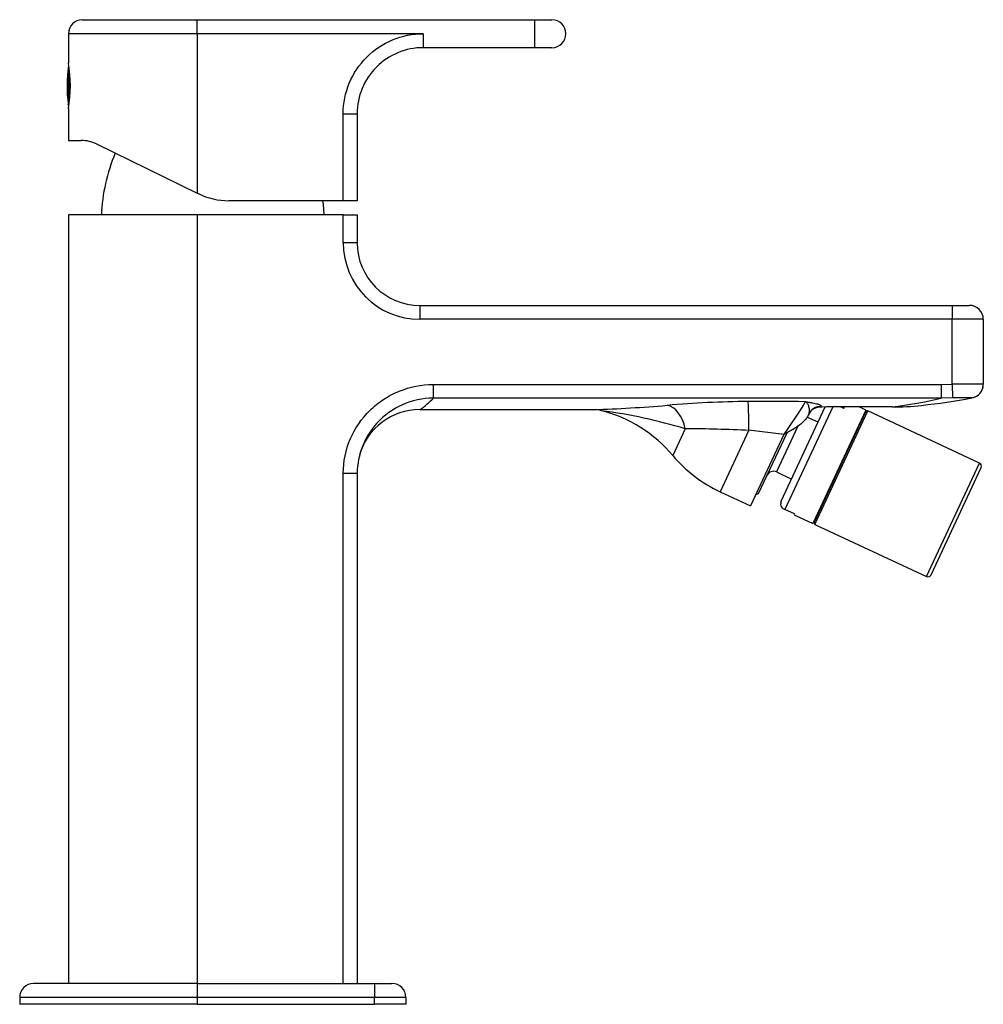
# Model space of a CAD drawing. Units: millimetres. Extents: x -269 to -43, y -20 to 338.
# Drawn here: x -182 to -43, y 197 to 338 of the extents above; entities that cross this region are included whole.
import ezdxf

# ---------------------------------------------------------------- set-up
doc = ezdxf.new("R2010")
doc.units = ezdxf.units.MM
for name, color, linetype in [('445022', 7, 'Continuous'), ('445023', 7, 'Continuous'), ('445024', 7, 'Continuous'), ('582002', 7, 'Continuous'), ('586002', 7, 'Continuous'), ('586006', 7, 'Continuous'), ('705002', 7, 'Continuous'), ('732007', 7, 'Continuous'), ('Default', 7, 'Continuous')]:
    doc.layers.add(name, color=color, linetype=linetype)

# ---------------------------------------------------------------- blocks, each defined once
blk = doc.blocks.new('SE2')
at = {"layer": '445022', "color": 7, "linetype": 'Continuous'}
for p, q in [((-67.13, 280.23), (-68.72, 280.97)), ((-70.02, 279.69), (-73.11, 273.08)), ((-75.66, 269.97), (-71.58, 278.73)), ((-73.11, 273.08), (-70.93, 272.07)), ((-76.06, 269.83), (-75.66, 269.97))]:
    blk.add_line(p, q, dxfattribs=at)
blk.add_arc((-73.53, 272.18), 1, 65, 155, dxfattribs=at)
at = {"layer": '445023', "color": 7, "linetype": 'Continuous'}
for p, q in [((-72.41, 268.9), (-66.09, 282.46)), ((-64.98, 282.46), (-71.88, 267.67)), ((-60.24, 281.98), (-67.85, 265.67)), ((-63.44, 282.21), (-63.9, 282.43)), ((-63.44, 282.21), (-63.32, 282.47)), ((-60.24, 281.98), (-61.22, 282.44)), ((-60.89, 280.35), (-60.98, 280.39)), ((-70.52, 267.04), (-71.88, 267.67)), ((-70.52, 267.04), (-70.57, 266.93)), ((-70.57, 266.93), (-67.85, 265.67)), ((-67.11, 267.25), (-67.02, 267.21))]:
    blk.add_line(p, q, dxfattribs=at)
blk.add_arc((-71.5, 268.47), 1, 155, 194.8275, dxfattribs=at)
blk.add_open_spline([(-72.47, 268.23), (-72.47, 268.22), (-72.47, 268.21), (-72.45, 268.14), (-72.41, 268.08), (-72.3, 267.95), (-72.25, 267.9), (-72.11, 267.8), (-72, 267.73), (-71.88, 267.67)], degree=3, knots=[0.7316371, 0.7316371, 0.7316371, 0.7316371, 0.75, 0.75, 0.875, 0.875, 0.9375, 0.9375, 1, 1, 1, 1], dxfattribs=at)
at = {"layer": '445024', "color": 7, "linetype": 'Continuous'}
for p, q in [((-67.67, 265.81), (-60.24, 281.76)), ((-67.58, 265.54), (-59.97, 281.85)), ((-59.97, 281.85), (-60.24, 281.76)), ((-43.93, 274.37), (-59.97, 281.85)), ((-51.54, 258.06), (-43.93, 274.37)), ((-50.87, 258.3), (-43.69, 273.71)), ((-67.67, 265.81), (-67.58, 265.54)), ((-67.58, 265.54), (-51.54, 258.06))]:
    blk.add_line(p, q, dxfattribs=at)
for centre, start, end in [((-44.14, 273.92), 335, 65), ((-51.32, 258.51), 245, 335)]:
    blk.add_arc(centre, 0.5, start, end, dxfattribs=at)
at = {"layer": '582002', "color": 7, "linetype": 'Continuous'}
for p, q in [((-172.87, 338.09), (-156.37, 338.09)), ((-156.37, 338.09), (-107.87, 338.09)), ((-156.37, 336.09), (-156.37, 338.09)), ((-155.27, 338.11), (-155.27, 338.09)), ((-155.26, 338.11), (-155.26, 338.09)), ((-152.97, 338.09), (-152.97, 338.11)), ((-152.96, 338.09), (-152.96, 338.11)), ((-107.87, 338.09), (-105.37, 338.09)), ((-107.87, 338.09), (-107.87, 334.09)), ((-156.37, 336.09), (-174.87, 336.09)), ((-174.87, 336.09), (-174.87, 331.84)), ((-156.37, 336.09), (-156.37, 313.19)), ((-123.87, 336.09), (-156.37, 336.09)), ((-123.87, 336.09), (-123.87, 334.09)), ((-107.87, 334.09), (-123.87, 334.09)), ((-105.37, 334.09), (-107.87, 334.09)), ((-174.87, 325.38), (-174.87, 320.75)), ((-135.37, 312.09), (-135.37, 324.58)), ((-135.37, 324.58), (-133.37, 324.58)), ((-133.37, 324.58), (-133.37, 312.09)), ((-174.87, 320.75), (-173.03, 320.75)), ((-170.83, 320.24), (-156.37, 313.19)), ((-156.37, 313.19), (-156.2, 313.1)), ((-135.37, 312.09), (-151.81, 312.09)), ((-133.37, 312.09), (-135.37, 312.09))]:
    blk.add_line(p, q, dxfattribs=at)
for centre, radius, start, end in [((-172.87, 336.09), 2, 90, 180), ((-105.37, 336.09), 2, 270, 90), ((-123.87, 324.59), 9.5, 89.9897, 180.0103), ((-193.09, 328.59), 18.51, 349.8877, 10.1123), ((-173.03, 315.75), 5, 64, 90), ((-151.81, 322.09), 10, 244, 270)]:
    blk.add_arc(centre, radius, start, end, dxfattribs=at)
blk.add_open_spline([(-135.37, 324.58), (-135.37, 326.1), (-135.07, 327.61), (-133.92, 330.38), (-133.06, 331.66), (-130.94, 333.78), (-129.66, 334.64), (-126.89, 335.79), (-125.39, 336.09), (-123.87, 336.09)], degree=3, knots=[0, 0, 0, 0, 0.25, 0.25, 0.5, 0.5, 0.75, 0.75, 1, 1, 1, 1], dxfattribs=at)
at = {"layer": '586002', "color": 7, "linetype": 'Continuous'}
for p, q in [((-156.37, 199.54), (-179.87, 199.54)), ((-156.37, 199.54), (-130.87, 199.54)), ((-156.37, 199.54), (-156.37, 197.54)), ((-130.87, 199.54), (-128.37, 199.54)), ((-130.87, 199.54), (-130.87, 197.54)), ((-156.37, 197.54), (-181.87, 197.54)), ((-181.87, 197.54), (-181.87, 196.54)), ((-156.37, 197.54), (-156.37, 196.54)), ((-130.87, 197.54), (-156.37, 197.54)), ((-130.87, 196.54), (-130.87, 197.54)), ((-126.37, 197.54), (-130.87, 197.54)), ((-126.37, 197.54), (-126.37, 196.54)), ((-156.37, 196.54), (-181.87, 196.54)), ((-156.37, 196.54), (-130.87, 196.54)), ((-126.37, 196.54), (-130.87, 196.54))]:
    blk.add_line(p, q, dxfattribs=at)
for centre, start, end in [((-179.87, 197.54), 90, 180), ((-128.37, 197.54), 0, 90)]:
    blk.add_arc(centre, 2, start, end, dxfattribs=at)
at = {"layer": '586006', "color": 7, "linetype": 'Continuous'}
for p, q in [((-156.37, 310.04), (-174.87, 310.04)), ((-174.87, 310.04), (-174.87, 199.54)), ((-156.37, 310.04), (-156.37, 199.54)), ((-135.37, 310.04), (-156.37, 310.04)), ((-135.37, 310.04), (-133.37, 310.04)), ((-135.37, 306.04), (-135.37, 310.04)), ((-133.37, 310.04), (-133.37, 306.04)), ((-133.37, 306.04), (-135.37, 306.04)), ((-124.37, 297.04), (-47.87, 297.04)), ((-124.37, 297.04), (-124.37, 295.04)), ((-47.87, 297.04), (-45.37, 297.04)), ((-47.87, 297.04), (-47.87, 295.04)), ((-47.87, 295.04), (-124.37, 295.04)), ((-43.37, 295.04), (-47.87, 295.04)), ((-47.87, 285.7), (-47.87, 295.04)), ((-43.37, 295.04), (-43.37, 285.7)), ((-122.42, 285.66), (-49.42, 285.66)), ((-49.42, 285.66), (-47.87, 285.7)), ((-49.42, 285.66), (-49.42, 283.7)), ((-47.87, 285.7), (-47.79, 283.72)), ((-49.42, 283.7), (-122.42, 283.7)), ((-47.79, 283.72), (-49.42, 283.7)), ((-45.01, 283.72), (-45.05, 283.73)), ((-124.38, 282.04), (-99.37, 282.04)), ((-66.65, 282.52), (-66.7, 282.42)), ((-66.55, 282.41), (-66.7, 282.42)), ((-68.47, 281.38), (-68.52, 281.27)), ((-86.21, 279.29), (-88, 275.44)), ((-77.05, 279.07), (-81.17, 270.23)), ((-72.04, 278.46), (-77.05, 279.07)), ((-72.04, 278.46), (-76.82, 268.2)), ((-135.37, 199.54), (-135.37, 272.89)), ((-135.37, 272.89), (-133.37, 272.89)), ((-133.37, 272.89), (-133.37, 199.54)), ((-81.17, 270.23), (-76.82, 268.2))]:
    blk.add_line(p, q, dxfattribs=at)
for centre, radius, start, end in [((-124.37, 306.04), 11, 180, 270), ((-124.37, 306.04), 9, 180, 270), ((-45.37, 295.04), 2, 0, 90), ((-45.45, 199.53), 86.19, 88.6196, 91.6112), ((-45.37, 285.69), 2, 280.4757, 0), ((-122.39, 272.72), 10.98, 90.1459, 137.8701), ((-129.99, 290.61), 10.25, 303.2416, 317.6196), ((-76.47, 144.45), 138.76, 90.2981, 95.0992), ((-74.66, -256.68), 539.9, 89.3897, 90.2683), ((-131.48, 321.13), 73.17, 324.3261, 328.7705), ((-63.51, 342.2), 60.17, 276.7114, 283.5395), ((-63.37, 383.01), 100.97, 276.3219, 280.4763), ((-46.3, 241.02), 42.73, 88.3258, 91.9979), ((-124.37, 273.04), 9, 90, 164.0286), ((-99.33, 277.97), 4.07, 74.4552, 90.6534), ((-107.2, 502.72), 220.82, 272.0305, 274.7793), ((-108.53, 205.23), 77.35, 73.2259, 82.3541), ((-103.28, 262.54), 20, 40.191, 75.3997), ((-66.8, 280.56), 1.86, 87.1255, 154.331), ((-57.87, -1048.1), 1330.55, 89.94014, 90.37391), ((-56.28, 321.14), 38.7, 269.7109, 275.9843), ((-122.39, 272.72), 10.98, 137.8701, 179.1136), ((-86.92, 62.75), 216.54, 87.3875, 89.8107), ((-72.72, 288.35), 20, 220.191, 245)]:
    blk.add_arc(centre, radius, start, end, dxfattribs=at)
for centre, major_axis, ratio, start_param, end_param in [((-45.37, 285.7), (2, 0), 0.99949, 4.872887, 5.983179), ((-45.37, 285.7), (2, 0), 0.99949, 5.983179, 6.283185), ((-77.19, 278.78), (-0.02, 4.5), 0.030419, 4.77668, 6.118054), ((-88.8, 278.2), (-0.42, 4.48), 0.606581, 4.901309, 6.131228), ((-66.65, 280.54), (1.81, -0.85), 0.993165, 2.004507, 3.141593)]:
    blk.add_ellipse(centre, major_axis=major_axis, ratio=ratio, start_param=start_param, end_param=end_param, dxfattribs=at)
for points, knots in [([(-135.37, 272.89), (-135.37, 274.59), (-135.02, 276.27), (-133.7, 279.35), (-132.72, 280.76), (-130.93, 282.52), (-130.26, 283.06), (-128.86, 283.98), (-128.12, 284.37), (-125.78, 285.33), (-124.12, 285.66), (-122.42, 285.66)], [0, 0, 0, 0, 0.25, 0.25, 0.5, 0.5, 0.625, 0.625, 0.75, 0.75, 1, 1, 1, 1]), ([(-122.42, 285.66), (-122.42, 285.43), (-122.42, 285.21), (-122.42, 284.77), (-122.42, 284.57), (-122.42, 284.22), (-122.42, 284.07), (-122.42, 283.83), (-122.42, 283.75), (-122.42, 283.7)], [0, 0, 0, 0, 0.25, 0.25, 0.5, 0.5, 0.75, 0.75, 1, 1, 1, 1]), ([(-68.91, 283.19), (-68.82, 283.18), (-68.73, 283.16), (-68.56, 283.14), (-68.48, 283.12), (-68.24, 283.08), (-68.08, 283.06), (-67.8, 283), (-67.66, 282.97), (-67.42, 282.91), (-67.3, 282.89), (-67.11, 282.83), (-67.02, 282.8), (-66.87, 282.74), (-66.81, 282.71), (-66.67, 282.63), (-66.63, 282.57), (-66.65, 282.52)], [0, 0, 0, 0, 0.0625, 0.0625, 0.125, 0.125, 0.25, 0.25, 0.375, 0.375, 0.5, 0.5, 0.625, 0.625, 0.75, 0.75, 1, 1, 1, 1]), ([(-68.47, 281.38), (-68.39, 281.55), (-68.35, 281.73), (-68.35, 282.08), (-68.38, 282.26), (-68.47, 282.6), (-68.54, 282.75), (-68.66, 282.95), (-68.7, 283.01), (-68.8, 283.11), (-68.85, 283.16), (-68.91, 283.19)], [0, 0, 0, 0, 0.25, 0.25, 0.5, 0.5, 0.75, 0.75, 0.875, 0.875, 1, 1, 1, 1]), ([(-68.52, 281.27), (-68.59, 281.1), (-68.69, 280.95), (-68.9, 280.66), (-69.02, 280.52), (-69.42, 280.12), (-69.71, 279.88), (-70.34, 279.44), (-70.67, 279.23), (-71.35, 278.84), (-71.69, 278.65), (-72.04, 278.46)], [0, 0, 0, 0, 0.125, 0.125, 0.25, 0.25, 0.5, 0.5, 0.75, 0.75, 1, 1, 1, 1])]:
    blk.add_open_spline(points, degree=3, knots=knots, dxfattribs=at)
at = {"layer": '705002', "color": 7, "linetype": 'Continuous'}
for p, q in [((-174.85, 331.47), (-174.85, 325.79)), ((-174.65, 327.08), (-174.65, 330.1)), ((-174.85, 325.79), (-174.89, 325.96))]:
    blk.add_line(p, q, dxfattribs=at)
for centre, radius, start, end in [((-156.34, 328.59), 18.73, 171.1525, 188.1202), ((-174.65, 331.44), 0.2, 150.588, 171.1525)]:
    blk.add_arc(centre, radius, start, end, dxfattribs=at)
blk.add_open_spline([(-174.81, 325.73), (-174.83, 325.75), (-174.84, 325.77), (-174.85, 325.79)], degree=3, dxfattribs=at)
at = {"layer": '732007', "color": 7, "linetype": 'Continuous'}
for centre, start, end in [((-145.14, 309.1), 156.8808, 177.8609), ((-163.1, 309.1), 2.1391, 6.8532)]:
    blk.add_arc(centre, 25, start, end, dxfattribs=at)

msp = doc.modelspace()

# ---------------------------------------------------------------- block references
at = {"layer": 'Default'}
msp.add_blockref('SE2', (0, 0), dxfattribs=at)

doc.saveas('drawing.dxf')
